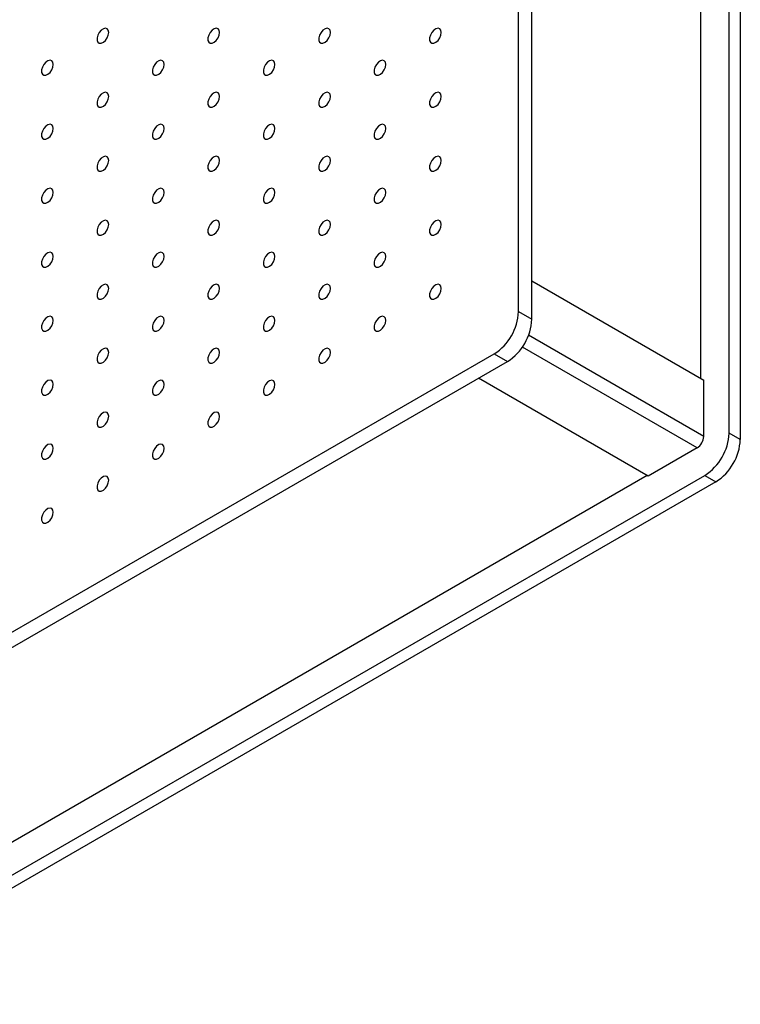
# Model space of a CAD drawing. Units: millimetres. Extents: x 11673 to 11970, y -7568 to -7358.
# Drawn here: x 11904 to 11915, y -7458 to -7442 of the extents above; entities that cross this region are included whole.
import ezdxf

# ---------------------------------------------------------------- set-up
doc = ezdxf.new("R2010")
doc.units = ezdxf.units.MM
doc.header["$LTSCALE"] = 10

msp = doc.modelspace()

# ---------------------------------------------------------------- linework, layer by layer
at = {"color": 7, "linetype": 'Continuous', "lineweight": 25}
for p, q in [((11911.94324, -7446.73517), (11911.94324, -7386.3928)), ((11912.15537, -7446.85763), (11912.15537, -7386.51526)), ((11915.302, -7448.67414), (11915.302, -7388.33177)), ((11915.47877, -7388.43382), (11915.47877, -7448.77619)), ((11914.84238, -7389.61779), (11914.84238, -7447.79633)), ((11912.15537, -7446.24515), (11914.89541, -7447.82694)), ((11911.94324, -7446.73517), (11912.15537, -7446.85763)), ((11869.90574, -7471.452), (11911.55433, -7447.40878)), ((11911.55433, -7447.40878), (11911.76646, -7447.53124)), ((11870.11787, -7471.57446), (11911.76646, -7447.53124)), ((11914.01153, -7449.35787), (11911.30691, -7447.79653)), ((11914.89541, -7448.72514), (11914.89541, -7447.82694)), ((11915.47877, -7448.77619), (11915.302, -7448.67414)), ((11914.78935, -7448.90885), (11914.01153, -7449.35787)), ((11873.2645, -7473.39097), (11914.91309, -7449.34775)), ((11915.08987, -7449.4498), (11873.44128, -7473.49302)), ((11913.99384, -7449.34766), (11874.13071, -7472.36016)), ((11914.91309, -7449.34775), (11915.08987, -7449.4498))]:
    msp.add_line(p, q, dxfattribs=at)
at = {"color": 8, "linetype": 'Continuous', "lineweight": 25}
for p, q in [((11914.89541, -7448.72514), (11912.10295, -7447.11308)), ((11914.78935, -7448.90885), (11912.00386, -7447.30082))]:
    msp.add_line(p, q, dxfattribs=at)
at = {"color": 7, "linetype": 'Continuous', "lineweight": 25, "flags": 128}
for points in [[(11905.40781, -7442.28135), (11905.40148, -7442.24591), (11905.38335, -7442.22257), (11905.35588, -7442.21447), (11905.32276, -7442.22271), (11905.28847, -7442.24617), (11905.25765, -7442.28169), (11905.23446, -7442.32446), (11905.22202, -7442.36872), (11905.22202, -7442.40848), (11905.23446, -7442.43837), (11905.25765, -7442.45437), (11905.28847, -7442.4543), (11905.32276, -7442.43817), (11905.35588, -7442.40817), (11905.38335, -7442.36835), (11905.40148, -7442.32408), (11905.40781, -7442.28135)], [(11907.17557, -7442.28151), (11907.16925, -7442.24608), (11907.15112, -7442.22274), (11907.12364, -7442.21464), (11907.09053, -7442.22288), (11907.05624, -7442.24634), (11907.02542, -7442.28185), (11907.00222, -7442.32463), (11906.98979, -7442.36888), (11906.98979, -7442.40864), (11907.00222, -7442.43854), (11907.02542, -7442.45453), (11907.05624, -7442.45446), (11907.09053, -7442.43834), (11907.12364, -7442.40834), (11907.15112, -7442.36852), (11907.16925, -7442.32425), (11907.17557, -7442.28151)], [(11908.94334, -7442.28168), (11908.93701, -7442.24625), (11908.91889, -7442.22291), (11908.89141, -7442.21481), (11908.85829, -7442.22304), (11908.82401, -7442.2465), (11908.79319, -7442.28202), (11908.76999, -7442.32479), (11908.75755, -7442.36905), (11908.75755, -7442.40881), (11908.76999, -7442.43871), (11908.79319, -7442.4547), (11908.82401, -7442.45463), (11908.85829, -7442.4385), (11908.89141, -7442.4085), (11908.91889, -7442.36868), (11908.93701, -7442.32441), (11908.94334, -7442.28168)], [(11910.71111, -7442.28184), (11910.70478, -7442.24641), (11910.68665, -7442.22307), (11910.65918, -7442.21497), (11910.62606, -7442.22321), (11910.59178, -7442.24667), (11910.56095, -7442.28219), (11910.53776, -7442.32496), (11910.52532, -7442.36922), (11910.52532, -7442.40898), (11910.53776, -7442.43887), (11910.56095, -7442.45486), (11910.59178, -7442.45479), (11910.62606, -7442.43867), (11910.65918, -7442.40867), (11910.68665, -7442.36885), (11910.70478, -7442.32458), (11910.71111, -7442.28184)], [(11904.52392, -7442.7916), (11904.5176, -7442.75617), (11904.49947, -7442.73283), (11904.47199, -7442.72473), (11904.43888, -7442.73297), (11904.40459, -7442.75643), (11904.37377, -7442.79194), (11904.35057, -7442.83472), (11904.33813, -7442.87897), (11904.33813, -7442.91873), (11904.35057, -7442.94863), (11904.37377, -7442.96462), (11904.40459, -7442.96455), (11904.43888, -7442.94843), (11904.47199, -7442.91843), (11904.49947, -7442.8786), (11904.5176, -7442.83434), (11904.52392, -7442.7916)], [(11906.29169, -7442.79177), (11906.28536, -7442.75634), (11906.26724, -7442.73299), (11906.23976, -7442.7249), (11906.20664, -7442.73313), (11906.17236, -7442.75659), (11906.14154, -7442.79211), (11906.11834, -7442.83488), (11906.1059, -7442.87914), (11906.1059, -7442.9189), (11906.11834, -7442.94879), (11906.14154, -7442.96479), (11906.17236, -7442.96472), (11906.20664, -7442.94859), (11906.23976, -7442.91859), (11906.26724, -7442.87877), (11906.28536, -7442.8345), (11906.29169, -7442.79177)], [(11908.05946, -7442.79193), (11908.05313, -7442.7565), (11908.035, -7442.73316), (11908.00753, -7442.72506), (11907.97441, -7442.7333), (11907.94013, -7442.75676), (11907.9093, -7442.79228), (11907.88611, -7442.83505), (11907.87367, -7442.87931), (11907.87367, -7442.91907), (11907.88611, -7442.94896), (11907.9093, -7442.96495), (11907.94013, -7442.96488), (11907.97441, -7442.94876), (11908.00753, -7442.91876), (11908.035, -7442.87894), (11908.05313, -7442.83467), (11908.05946, -7442.79193)], [(11909.82722, -7442.7921), (11909.8209, -7442.75667), (11909.80277, -7442.73333), (11909.77529, -7442.72523), (11909.74218, -7442.73346), (11909.70789, -7442.75693), (11909.67707, -7442.79244), (11909.65387, -7442.83522), (11909.64144, -7442.87947), (11909.64144, -7442.91923), (11909.65387, -7442.94913), (11909.67707, -7442.96512), (11909.70789, -7442.96505), (11909.74218, -7442.94892), (11909.77529, -7442.91893), (11909.80277, -7442.8791), (11909.8209, -7442.83483), (11909.82722, -7442.7921)], [(11905.40781, -7443.30202), (11905.40148, -7443.26659), (11905.38335, -7443.24325), (11905.35588, -7443.23515), (11905.32276, -7443.24339), (11905.28847, -7443.26685), (11905.25765, -7443.30236), (11905.23446, -7443.34514), (11905.22202, -7443.38939), (11905.22202, -7443.42915), (11905.23446, -7443.45905), (11905.25765, -7443.47504), (11905.28847, -7443.47497), (11905.32276, -7443.45885), (11905.35588, -7443.42885), (11905.38335, -7443.38903), (11905.40148, -7443.34476), (11905.40781, -7443.30202)], [(11907.17557, -7443.30219), (11907.16925, -7443.26676), (11907.15112, -7443.24342), (11907.12364, -7443.23532), (11907.09053, -7443.24355), (11907.05624, -7443.26701), (11907.02542, -7443.30253), (11907.00222, -7443.3453), (11906.98979, -7443.38956), (11906.98979, -7443.42932), (11907.00222, -7443.45922), (11907.02542, -7443.47521), (11907.05624, -7443.47514), (11907.09053, -7443.45901), (11907.12364, -7443.42901), (11907.15112, -7443.38919), (11907.16925, -7443.34492), (11907.17557, -7443.30219)], [(11908.94334, -7443.30235), (11908.93701, -7443.26692), (11908.91889, -7443.24358), (11908.89141, -7443.23548), (11908.85829, -7443.24372), (11908.82401, -7443.26718), (11908.79319, -7443.3027), (11908.76999, -7443.34547), (11908.75755, -7443.38973), (11908.75755, -7443.42949), (11908.76999, -7443.45938), (11908.79319, -7443.47537), (11908.82401, -7443.4753), (11908.85829, -7443.45918), (11908.89141, -7443.42918), (11908.91889, -7443.38936), (11908.93701, -7443.34509), (11908.94334, -7443.30235)], [(11910.71111, -7443.30252), (11910.70478, -7443.26709), (11910.68665, -7443.24375), (11910.65918, -7443.23565), (11910.62606, -7443.24389), (11910.59178, -7443.26735), (11910.56095, -7443.30286), (11910.53776, -7443.34564), (11910.52532, -7443.38989), (11910.52532, -7443.42965), (11910.53776, -7443.45955), (11910.56095, -7443.47554), (11910.59178, -7443.47547), (11910.62606, -7443.45935), (11910.65918, -7443.42935), (11910.68665, -7443.38952), (11910.70478, -7443.34525), (11910.71111, -7443.30252)], [(11904.52392, -7443.81228), (11904.5176, -7443.77685), (11904.49947, -7443.7535), (11904.47199, -7443.74541), (11904.43888, -7443.75364), (11904.40459, -7443.7771), (11904.37377, -7443.81262), (11904.35057, -7443.85539), (11904.33813, -7443.89965), (11904.33813, -7443.93941), (11904.35057, -7443.9693), (11904.37377, -7443.9853), (11904.40459, -7443.98523), (11904.43888, -7443.9691), (11904.47199, -7443.9391), (11904.49947, -7443.89928), (11904.5176, -7443.85501), (11904.52392, -7443.81228)], [(11906.29169, -7443.81244), (11906.28536, -7443.77701), (11906.26724, -7443.75367), (11906.23976, -7443.74557), (11906.20664, -7443.75381), (11906.17236, -7443.77727), (11906.14154, -7443.81279), (11906.11834, -7443.85556), (11906.1059, -7443.89982), (11906.1059, -7443.93958), (11906.11834, -7443.96947), (11906.14154, -7443.98546), (11906.17236, -7443.98539), (11906.20664, -7443.96927), (11906.23976, -7443.93927), (11906.26724, -7443.89945), (11906.28536, -7443.85518), (11906.29169, -7443.81244)], [(11908.05946, -7443.81261), (11908.05313, -7443.77718), (11908.035, -7443.75384), (11908.00753, -7443.74574), (11907.97441, -7443.75397), (11907.94013, -7443.77744), (11907.9093, -7443.81295), (11907.88611, -7443.85573), (11907.87367, -7443.89998), (11907.87367, -7443.93974), (11907.88611, -7443.96964), (11907.9093, -7443.98563), (11907.94013, -7443.98556), (11907.97441, -7443.96943), (11908.00753, -7443.93944), (11908.035, -7443.89961), (11908.05313, -7443.85534), (11908.05946, -7443.81261)], [(11909.82722, -7443.81277), (11909.8209, -7443.77734), (11909.80277, -7443.754), (11909.77529, -7443.7459), (11909.74218, -7443.75414), (11909.70789, -7443.7776), (11909.67707, -7443.81312), (11909.65387, -7443.85589), (11909.64144, -7443.90015), (11909.64144, -7443.93991), (11909.65387, -7443.9698), (11909.67707, -7443.98579), (11909.70789, -7443.98572), (11909.74218, -7443.9696), (11909.77529, -7443.9396), (11909.80277, -7443.89978), (11909.8209, -7443.85551), (11909.82722, -7443.81277)], [(11905.40781, -7444.3227), (11905.40148, -7444.28727), (11905.38335, -7444.26393), (11905.35588, -7444.25583), (11905.32276, -7444.26406), (11905.28847, -7444.28752), (11905.25765, -7444.32304), (11905.23446, -7444.36581), (11905.22202, -7444.41007), (11905.22202, -7444.44983), (11905.23446, -7444.47973), (11905.25765, -7444.49572), (11905.28847, -7444.49565), (11905.32276, -7444.47952), (11905.35588, -7444.44952), (11905.38335, -7444.4097), (11905.40148, -7444.36543), (11905.40781, -7444.3227)], [(11907.17557, -7444.32286), (11907.16925, -7444.28743), (11907.15112, -7444.26409), (11907.12364, -7444.25599), (11907.09053, -7444.26423), (11907.05624, -7444.28769), (11907.02542, -7444.32321), (11907.00222, -7444.36598), (11906.98979, -7444.41024), (11906.98979, -7444.45), (11907.00222, -7444.47989), (11907.02542, -7444.49588), (11907.05624, -7444.49581), (11907.09053, -7444.47969), (11907.12364, -7444.44969), (11907.15112, -7444.40987), (11907.16925, -7444.3656), (11907.17557, -7444.32286)], [(11908.94334, -7444.32303), (11908.93701, -7444.2876), (11908.91889, -7444.26426), (11908.89141, -7444.25616), (11908.85829, -7444.2644), (11908.82401, -7444.28786), (11908.79319, -7444.32337), (11908.76999, -7444.36615), (11908.75755, -7444.4104), (11908.75755, -7444.45016), (11908.76999, -7444.48006), (11908.79319, -7444.49605), (11908.82401, -7444.49598), (11908.85829, -7444.47986), (11908.89141, -7444.44986), (11908.91889, -7444.41003), (11908.93701, -7444.36576), (11908.94334, -7444.32303)], [(11910.71111, -7444.32319), (11910.70478, -7444.28776), (11910.68665, -7444.26442), (11910.65918, -7444.25632), (11910.62606, -7444.26456), (11910.59178, -7444.28802), (11910.56095, -7444.32354), (11910.53776, -7444.36631), (11910.52532, -7444.41057), (11910.52532, -7444.45033), (11910.53776, -7444.48022), (11910.56095, -7444.49622), (11910.59178, -7444.49615), (11910.62606, -7444.48002), (11910.65918, -7444.45002), (11910.68665, -7444.4102), (11910.70478, -7444.36593), (11910.71111, -7444.32319)], [(11904.52392, -7444.83295), (11904.5176, -7444.79752), (11904.49947, -7444.77418), (11904.47199, -7444.76608), (11904.43888, -7444.77432), (11904.40459, -7444.79778), (11904.37377, -7444.8333), (11904.35057, -7444.87607), (11904.33813, -7444.92033), (11904.33813, -7444.96009), (11904.35057, -7444.98998), (11904.37377, -7445.00597), (11904.40459, -7445.0059), (11904.43888, -7444.98978), (11904.47199, -7444.95978), (11904.49947, -7444.91996), (11904.5176, -7444.87569), (11904.52392, -7444.83295)], [(11906.29169, -7444.83312), (11906.28536, -7444.79769), (11906.26724, -7444.77435), (11906.23976, -7444.76625), (11906.20664, -7444.77448), (11906.17236, -7444.79795), (11906.14154, -7444.83346), (11906.11834, -7444.87624), (11906.1059, -7444.92049), (11906.1059, -7444.96025), (11906.11834, -7444.99015), (11906.14154, -7445.00614), (11906.17236, -7445.00607), (11906.20664, -7444.98994), (11906.23976, -7444.95995), (11906.26724, -7444.92012), (11906.28536, -7444.87585), (11906.29169, -7444.83312)], [(11908.05946, -7444.83328), (11908.05313, -7444.79785), (11908.035, -7444.77451), (11908.00753, -7444.76641), (11907.97441, -7444.77465), (11907.94013, -7444.79811), (11907.9093, -7444.83363), (11907.88611, -7444.8764), (11907.87367, -7444.92066), (11907.87367, -7444.96042), (11907.88611, -7444.99031), (11907.9093, -7445.0063), (11907.94013, -7445.00623), (11907.97441, -7444.99011), (11908.00753, -7444.96011), (11908.035, -7444.92029), (11908.05313, -7444.87602), (11908.05946, -7444.83328)], [(11909.82722, -7444.83345), (11909.8209, -7444.79802), (11909.80277, -7444.77468), (11909.77529, -7444.76658), (11909.74218, -7444.77482), (11909.70789, -7444.79828), (11909.67707, -7444.83379), (11909.65387, -7444.87657), (11909.64144, -7444.92082), (11909.64144, -7444.96058), (11909.65387, -7444.99048), (11909.67707, -7445.00647), (11909.70789, -7445.0064), (11909.74218, -7444.99028), (11909.77529, -7444.96028), (11909.80277, -7444.92045), (11909.8209, -7444.87619), (11909.82722, -7444.83345)], [(11905.40781, -7445.34337), (11905.40148, -7445.30794), (11905.38335, -7445.2846), (11905.35588, -7445.2765), (11905.32276, -7445.28474), (11905.28847, -7445.3082), (11905.25765, -7445.34372), (11905.23446, -7445.38649), (11905.22202, -7445.43075), (11905.22202, -7445.47051), (11905.23446, -7445.5004), (11905.25765, -7445.51639), (11905.28847, -7445.51632), (11905.32276, -7445.5002), (11905.35588, -7445.4702), (11905.38335, -7445.43038), (11905.40148, -7445.38611), (11905.40781, -7445.34337)], [(11907.17557, -7445.34354), (11907.16925, -7445.30811), (11907.15112, -7445.28477), (11907.12364, -7445.27667), (11907.09053, -7445.28491), (11907.05624, -7445.30837), (11907.02542, -7445.34388), (11907.00222, -7445.38666), (11906.98979, -7445.43091), (11906.98979, -7445.47067), (11907.00222, -7445.50057), (11907.02542, -7445.51656), (11907.05624, -7445.51649), (11907.09053, -7445.50037), (11907.12364, -7445.47037), (11907.15112, -7445.43054), (11907.16925, -7445.38627), (11907.17557, -7445.34354)], [(11908.94334, -7445.34371), (11908.93701, -7445.30827), (11908.91889, -7445.28493), (11908.89141, -7445.27683), (11908.85829, -7445.28507), (11908.82401, -7445.30853), (11908.79319, -7445.34405), (11908.76999, -7445.38682), (11908.75755, -7445.43108), (11908.75755, -7445.47084), (11908.76999, -7445.50073), (11908.79319, -7445.51673), (11908.82401, -7445.51666), (11908.85829, -7445.50053), (11908.89141, -7445.47053), (11908.91889, -7445.43071), (11908.93701, -7445.38644), (11908.94334, -7445.34371)], [(11910.71111, -7445.34387), (11910.70478, -7445.30844), (11910.68665, -7445.2851), (11910.65918, -7445.277), (11910.62606, -7445.28524), (11910.59178, -7445.3087), (11910.56095, -7445.34421), (11910.53776, -7445.38699), (11910.52532, -7445.43124), (11910.52532, -7445.471), (11910.53776, -7445.5009), (11910.56095, -7445.51689), (11910.59178, -7445.51682), (11910.62606, -7445.5007), (11910.65918, -7445.4707), (11910.68665, -7445.43088), (11910.70478, -7445.38661), (11910.71111, -7445.34387)], [(11904.52392, -7445.85363), (11904.5176, -7445.8182), (11904.49947, -7445.79486), (11904.47199, -7445.78676), (11904.43888, -7445.79499), (11904.40459, -7445.81846), (11904.37377, -7445.85397), (11904.35057, -7445.89675), (11904.33813, -7445.941), (11904.33813, -7445.98076), (11904.35057, -7446.01066), (11904.37377, -7446.02665), (11904.40459, -7446.02658), (11904.43888, -7446.01046), (11904.47199, -7445.98046), (11904.49947, -7445.94063), (11904.5176, -7445.89636), (11904.52392, -7445.85363)], [(11906.29169, -7445.85379), (11906.28536, -7445.81836), (11906.26724, -7445.79502), (11906.23976, -7445.78692), (11906.20664, -7445.79516), (11906.17236, -7445.81862), (11906.14154, -7445.85414), (11906.11834, -7445.89691), (11906.1059, -7445.94117), (11906.1059, -7445.98093), (11906.11834, -7446.01082), (11906.14154, -7446.02681), (11906.17236, -7446.02674), (11906.20664, -7446.01062), (11906.23976, -7445.98062), (11906.26724, -7445.9408), (11906.28536, -7445.89653), (11906.29169, -7445.85379)], [(11908.05946, -7445.85396), (11908.05313, -7445.81853), (11908.035, -7445.79519), (11908.00753, -7445.78709), (11907.97441, -7445.79533), (11907.94013, -7445.81879), (11907.9093, -7445.8543), (11907.88611, -7445.89708), (11907.87367, -7445.94133), (11907.87367, -7445.98109), (11907.88611, -7446.01099), (11907.9093, -7446.02698), (11907.94013, -7446.02691), (11907.97441, -7446.01079), (11908.00753, -7445.98079), (11908.035, -7445.94096), (11908.05313, -7445.8967), (11908.05946, -7445.85396)], [(11909.82722, -7445.85413), (11909.8209, -7445.8187), (11909.80277, -7445.79535), (11909.77529, -7445.78726), (11909.74218, -7445.79549), (11909.70789, -7445.81895), (11909.67707, -7445.85447), (11909.65387, -7445.89724), (11909.64144, -7445.9415), (11909.64144, -7445.98126), (11909.65387, -7446.01115), (11909.67707, -7446.02715), (11909.70789, -7446.02708), (11909.74218, -7446.01095), (11909.77529, -7445.98095), (11909.80277, -7445.94113), (11909.8209, -7445.89686), (11909.82722, -7445.85413)], [(11905.40781, -7446.36405), (11905.40148, -7446.32862), (11905.38335, -7446.30528), (11905.35588, -7446.29718), (11905.32276, -7446.30542), (11905.28847, -7446.32888), (11905.25765, -7446.36439), (11905.23446, -7446.40717), (11905.22202, -7446.45142), (11905.22202, -7446.49118), (11905.23446, -7446.52108), (11905.25765, -7446.53707), (11905.28847, -7446.537), (11905.32276, -7446.52088), (11905.35588, -7446.49088), (11905.38335, -7446.45105), (11905.40148, -7446.40679), (11905.40781, -7446.36405)], [(11907.17557, -7446.36422), (11907.16925, -7446.32878), (11907.15112, -7446.30544), (11907.12364, -7446.29734), (11907.09053, -7446.30558), (11907.05624, -7446.32904), (11907.02542, -7446.36456), (11907.00222, -7446.40733), (11906.98979, -7446.45159), (11906.98979, -7446.49135), (11907.00222, -7446.52124), (11907.02542, -7446.53724), (11907.05624, -7446.53717), (11907.09053, -7446.52104), (11907.12364, -7446.49104), (11907.15112, -7446.45122), (11907.16925, -7446.40695), (11907.17557, -7446.36422)], [(11908.94334, -7446.36438), (11908.93701, -7446.32895), (11908.91889, -7446.30561), (11908.89141, -7446.29751), (11908.85829, -7446.30575), (11908.82401, -7446.32921), (11908.79319, -7446.36472), (11908.76999, -7446.4075), (11908.75755, -7446.45175), (11908.75755, -7446.49151), (11908.76999, -7446.52141), (11908.79319, -7446.5374), (11908.82401, -7446.53733), (11908.85829, -7446.52121), (11908.89141, -7446.49121), (11908.91889, -7446.45139), (11908.93701, -7446.40712), (11908.94334, -7446.36438)], [(11910.71111, -7446.36455), (11910.70478, -7446.32912), (11910.68665, -7446.30577), (11910.65918, -7446.29768), (11910.62606, -7446.30591), (11910.59178, -7446.32937), (11910.56095, -7446.36489), (11910.53776, -7446.40766), (11910.52532, -7446.45192), (11910.52532, -7446.49168), (11910.53776, -7446.52158), (11910.56095, -7446.53757), (11910.59178, -7446.5375), (11910.62606, -7446.52137), (11910.65918, -7446.49137), (11910.68665, -7446.45155), (11910.70478, -7446.40728), (11910.71111, -7446.36455)], [(11904.52392, -7446.8743), (11904.5176, -7446.83887), (11904.49947, -7446.81553), (11904.47199, -7446.80743), (11904.43888, -7446.81567), (11904.40459, -7446.83913), (11904.37377, -7446.87465), (11904.35057, -7446.91742), (11904.33813, -7446.96168), (11904.33813, -7447.00144), (11904.35057, -7447.03133), (11904.37377, -7447.04732), (11904.40459, -7447.04725), (11904.43888, -7447.03113), (11904.47199, -7447.00113), (11904.49947, -7446.96131), (11904.5176, -7446.91704), (11904.52392, -7446.8743)], [(11906.29169, -7446.87447), (11906.28536, -7446.83904), (11906.26724, -7446.8157), (11906.23976, -7446.8076), (11906.20664, -7446.81584), (11906.17236, -7446.8393), (11906.14154, -7446.87481), (11906.11834, -7446.91759), (11906.1059, -7446.96184), (11906.1059, -7447.0016), (11906.11834, -7447.0315), (11906.14154, -7447.04749), (11906.17236, -7447.04742), (11906.20664, -7447.0313), (11906.23976, -7447.0013), (11906.26724, -7446.96147), (11906.28536, -7446.91721), (11906.29169, -7446.87447)], [(11908.05946, -7446.87464), (11908.05313, -7446.83921), (11908.035, -7446.81586), (11908.00753, -7446.80777), (11907.97441, -7446.816), (11907.94013, -7446.83946), (11907.9093, -7446.87498), (11907.88611, -7446.91775), (11907.87367, -7446.96201), (11907.87367, -7447.00177), (11907.88611, -7447.03166), (11907.9093, -7447.04766), (11907.94013, -7447.04759), (11907.97441, -7447.03146), (11908.00753, -7447.00146), (11908.035, -7446.96164), (11908.05313, -7446.91737), (11908.05946, -7446.87464)], [(11909.82722, -7446.8748), (11909.8209, -7446.83937), (11909.80277, -7446.81603), (11909.77529, -7446.80793), (11909.74218, -7446.81617), (11909.70789, -7446.83963), (11909.67707, -7446.87514), (11909.65387, -7446.91792), (11909.64144, -7446.96217), (11909.64144, -7447.00194), (11909.65387, -7447.03183), (11909.67707, -7447.04782), (11909.70789, -7447.04775), (11909.74218, -7447.03163), (11909.77529, -7447.00163), (11909.80277, -7446.96181), (11909.8209, -7446.91754), (11909.82722, -7446.8748)], [(11905.40781, -7447.38473), (11905.40148, -7447.34929), (11905.38335, -7447.32595), (11905.35588, -7447.31785), (11905.32276, -7447.32609), (11905.28847, -7447.34955), (11905.25765, -7447.38507), (11905.23446, -7447.42784), (11905.22202, -7447.4721), (11905.22202, -7447.51186), (11905.23446, -7447.54175), (11905.25765, -7447.55775), (11905.28847, -7447.55768), (11905.32276, -7447.54155), (11905.35588, -7447.51155), (11905.38335, -7447.47173), (11905.40148, -7447.42746), (11905.40781, -7447.38473)], [(11907.17557, -7447.38489), (11907.16925, -7447.34946), (11907.15112, -7447.32612), (11907.12364, -7447.31802), (11907.09053, -7447.32626), (11907.05624, -7447.34972), (11907.02542, -7447.38523), (11907.00222, -7447.42801), (11906.98979, -7447.47226), (11906.98979, -7447.51202), (11907.00222, -7447.54192), (11907.02542, -7447.55791), (11907.05624, -7447.55784), (11907.09053, -7447.54172), (11907.12364, -7447.51172), (11907.15112, -7447.4719), (11907.16925, -7447.42763), (11907.17557, -7447.38489)], [(11908.94334, -7447.38506), (11908.93701, -7447.34963), (11908.91889, -7447.32629), (11908.89141, -7447.31819), (11908.85829, -7447.32642), (11908.82401, -7447.34988), (11908.79319, -7447.3854), (11908.76999, -7447.42817), (11908.75755, -7447.47243), (11908.75755, -7447.51219), (11908.76999, -7447.54209), (11908.79319, -7447.55808), (11908.82401, -7447.55801), (11908.85829, -7447.54188), (11908.89141, -7447.51188), (11908.91889, -7447.47206), (11908.93701, -7447.42779), (11908.94334, -7447.38506)], [(11904.52392, -7447.89498), (11904.5176, -7447.85955), (11904.49947, -7447.83621), (11904.47199, -7447.82811), (11904.43888, -7447.83635), (11904.40459, -7447.85981), (11904.37377, -7447.89532), (11904.35057, -7447.9381), (11904.33813, -7447.98235), (11904.33813, -7448.02211), (11904.35057, -7448.05201), (11904.37377, -7448.068), (11904.40459, -7448.06793), (11904.43888, -7448.05181), (11904.47199, -7448.02181), (11904.49947, -7447.98198), (11904.5176, -7447.93772), (11904.52392, -7447.89498)], [(11906.29169, -7447.89515), (11906.28536, -7447.85972), (11906.26724, -7447.83637), (11906.23976, -7447.82828), (11906.20664, -7447.83651), (11906.17236, -7447.85997), (11906.14154, -7447.89549), (11906.11834, -7447.93826), (11906.1059, -7447.98252), (11906.1059, -7448.02228), (11906.11834, -7448.05217), (11906.14154, -7448.06817), (11906.17236, -7448.0681), (11906.20664, -7448.05197), (11906.23976, -7448.02197), (11906.26724, -7447.98215), (11906.28536, -7447.93788), (11906.29169, -7447.89515)], [(11908.05946, -7447.89531), (11908.05313, -7447.85988), (11908.035, -7447.83654), (11908.00753, -7447.82844), (11907.97441, -7447.83668), (11907.94013, -7447.86014), (11907.9093, -7447.89566), (11907.88611, -7447.93843), (11907.87367, -7447.98269), (11907.87367, -7448.02245), (11907.88611, -7448.05234), (11907.9093, -7448.06833), (11907.94013, -7448.06826), (11907.97441, -7448.05214), (11908.00753, -7448.02214), (11908.035, -7447.98232), (11908.05313, -7447.93805), (11908.05946, -7447.89531)], [(11905.40781, -7448.4054), (11905.40148, -7448.36997), (11905.38335, -7448.34663), (11905.35588, -7448.33853), (11905.32276, -7448.34677), (11905.28847, -7448.37023), (11905.25765, -7448.40574), (11905.23446, -7448.44852), (11905.22202, -7448.49277), (11905.22202, -7448.53253), (11905.23446, -7448.56243), (11905.25765, -7448.57842), (11905.28847, -7448.57835), (11905.32276, -7448.56223), (11905.35588, -7448.53223), (11905.38335, -7448.49241), (11905.40148, -7448.44814), (11905.40781, -7448.4054)], [(11907.17557, -7448.40557), (11907.16925, -7448.37014), (11907.15112, -7448.3468), (11907.12364, -7448.3387), (11907.09053, -7448.34693), (11907.05624, -7448.37039), (11907.02542, -7448.40591), (11907.00222, -7448.44868), (11906.98979, -7448.49294), (11906.98979, -7448.5327), (11907.00222, -7448.5626), (11907.02542, -7448.57859), (11907.05624, -7448.57852), (11907.09053, -7448.56239), (11907.12364, -7448.53239), (11907.15112, -7448.49257), (11907.16925, -7448.4483), (11907.17557, -7448.40557)], [(11904.52392, -7448.91566), (11904.5176, -7448.88023), (11904.49947, -7448.85688), (11904.47199, -7448.84879), (11904.43888, -7448.85702), (11904.40459, -7448.88048), (11904.37377, -7448.916), (11904.35057, -7448.95877), (11904.33813, -7449.00303), (11904.33813, -7449.04279), (11904.35057, -7449.07268), (11904.37377, -7449.08868), (11904.40459, -7449.08861), (11904.43888, -7449.07248), (11904.47199, -7449.04248), (11904.49947, -7449.00266), (11904.5176, -7448.95839), (11904.52392, -7448.91566)], [(11906.29169, -7448.91582), (11906.28536, -7448.88039), (11906.26724, -7448.85705), (11906.23976, -7448.84895), (11906.20664, -7448.85719), (11906.17236, -7448.88065), (11906.14154, -7448.91617), (11906.11834, -7448.95894), (11906.1059, -7449.0032), (11906.1059, -7449.04296), (11906.11834, -7449.07285), (11906.14154, -7449.08884), (11906.17236, -7449.08877), (11906.20664, -7449.07265), (11906.23976, -7449.04265), (11906.26724, -7449.00283), (11906.28536, -7448.95856), (11906.29169, -7448.91582)], [(11905.40781, -7449.42608), (11905.40148, -7449.39065), (11905.38335, -7449.36731), (11905.35588, -7449.35921), (11905.32276, -7449.36744), (11905.28847, -7449.3909), (11905.25765, -7449.42642), (11905.23446, -7449.46919), (11905.22202, -7449.51345), (11905.22202, -7449.55321), (11905.23446, -7449.58311), (11905.25765, -7449.5991), (11905.28847, -7449.59903), (11905.32276, -7449.5829), (11905.35588, -7449.5529), (11905.38335, -7449.51308), (11905.40148, -7449.46881), (11905.40781, -7449.42608)], [(11904.52392, -7449.93633), (11904.5176, -7449.9009), (11904.49947, -7449.87756), (11904.47199, -7449.86946), (11904.43888, -7449.8777), (11904.40459, -7449.90116), (11904.37377, -7449.93668), (11904.35057, -7449.97945), (11904.33813, -7450.02371), (11904.33813, -7450.06347), (11904.35057, -7450.09336), (11904.37377, -7450.10935), (11904.40459, -7450.10928), (11904.43888, -7450.09316), (11904.47199, -7450.06316), (11904.49947, -7450.02334), (11904.5176, -7449.97907), (11904.52392, -7449.93633)]]:
    msp.add_lwpolyline(points, dxfattribs=at)
at = {"color": 7, "linetype": 'Continuous', "lineweight": 25}
for centre, radius in [((11911.09887, -7446.69674), 0.84524), ((11911.311, -7446.81921), 0.84524), ((11914.45763, -7448.63571), 0.84524), ((11914.66513, -7448.71466), 0.23052), ((11914.63441, -7448.73776), 0.84524)]:
    msp.add_arc(centre, radius, 302.605478, 357.394522, dxfattribs=at)

doc.saveas('drawing.dxf')
